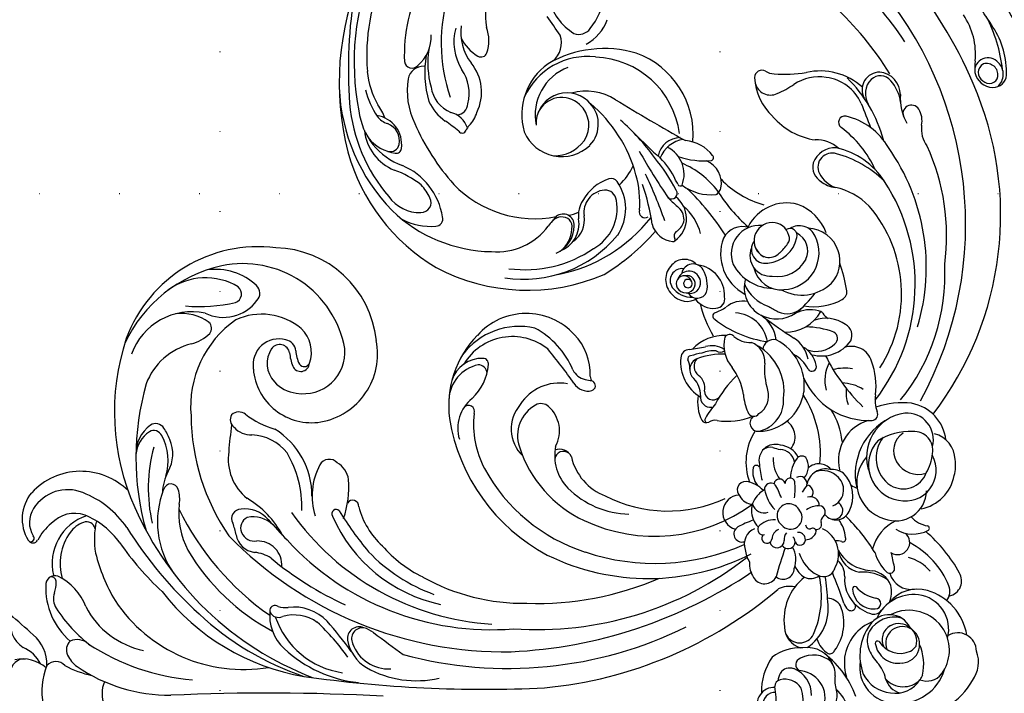
# Model space of a CAD drawing. Units: millimetres. Extents: x 186388 to 190168, y 92566 to 93457.
# Drawn here: x 189143 to 189339, y 93034 to 93169 of the extents above; entities that cross this region are included whole.
import ezdxf
from ezdxf.xclip import XClip

# ---------------------------------------------------------------- set-up
doc = ezdxf.new("R2010")
doc.units = ezdxf.units.MM
doc.header["$XCLIPFRAME"] = 2
doc.linetypes.add('DOT', pattern=[6.35, 0, -6.35])
doc.layers.add('格子', color=1, linetype='Continuous')

# ---------------------------------------------------------------- blocks, each defined once
blk = doc.blocks.new('格子')
at = {"layer": '格子', "linetype": 'DOT', "ltscale": 2.5}
for points in [[(600, 0), (600, -3000)], [(700, 0), (700, -3000)], [(0, -800), (3000, -800)]]:
    blk.add_lwpolyline(points, dxfattribs=at)
blk = doc.blocks.new('WC-99210S')
at = {"color": 8}
for centre, radius, start, end in [((-0.11, 189.13), 2.66, 353.686, 88.6945), ((9.38, 186.53), 5.28, 73.9756, 148.7258), ((-145.44, 327.4), 207.29, 317.4816, 319.1803), ((-4.45, 189.41), 7.01, 318.2914, 12.485), ((-2.11, 192.58), 7.72, 298.2746, 334.6583), ((26.64, 187.35), 1.05, 117.8469, 243.254), ((26.51, 187.82), 0.707, 163.1887, 312.4069), ((30.38, 181.43), 8.06, 49.999, 121.6844), ((29.63, 182.93), 5.11, 57.0436, 121.1247), ((26.46, 177.83), 13.35, 315.4914, 47.0456), ((1.33, 192.56), 8, 269.5461, 318.876), ((21.24, 177.09), 10.54, 38.927, 62.1453), ((28.19, 180.46), 7.97, 337.9311, 58.0258), ((-3.98, 171.38), 14.19, 68.3374, 100.3639), ((-0.38, 182.78), 2.43, 313.1324, 47.5209), ((16.6, 171.03), 13.77, 87.2711, 139.5982), ((17.31, 183.01), 1.78, 339.3114, 96.5613), ((17.81, 183.79), 1.07, 267.7489, 4.2539), ((25.21, 179.09), 6.26, 340.6562, 47.5317), ((27.4, 159.38), 27.62, 122.3012, 143.5188), ((14.52, 179.86), 3.43, 70.183, 123.2562), ((9.19, 187.05), 10.85, 290.2392, 334.496), ((17.98, 190.19), 7.47, 252.0888, 268.3985), ((21.52, 171.45), 10.52, 54.1399, 106.491), ((21.53, 173.57), 9.97, 18.3907, 103.6385), ((17.27, 171.97), 18.36, 150.5313, 168.3509), ((5.43, 175.64), 5.26, 113.3705, 145.9354), ((4.4, 178.42), 2.3, 41.8396, 117.2557), ((3.06, 178.58), 3.35, 317.1733, 24.3341), ((24.49, 175.56), 5.45, 19.0698, 54.088), ((27.59, 160.26), 32.23, 145.346, 180.5056), ((42.88, 151.89), 44.63, 146.8365, 175.1201), ((20.6, 162.04), 16.69, 117.2988, 168.4504), ((16.12, 183.33), 16.27, 305.7514, 337.1735), ((28.14, 176.66), 1.65, 279.6587, 24.5581), ((17.77, 184.43), 19.12, 304.7298, 338.6223), ((32.38, 140.07), 35.95, 104.1841, 120.4979), ((26.35, 158.94), 16.22, 77.1415, 99.8475), ((-4.27, 167.88), 5.76, 66.2981, 114.0293), ((31.13, 145.53), 30.66, 123.6654, 189.3045), ((59.26, 121.57), 59.06, 124.7073, 137.1563), ((51.59, 125.03), 46.16, 71.6147, 114.2312), ((72.14, 99.28), 81.93, 122.0517, 137.737), ((53.42, 143.94), 27.81, 12.3213, 64.906), ((56.52, 142.66), 27.88, 352.7683, 69.8023), ((57.94, 109.09), 63.3, 113.5555, 158.8714), ((42.57, 113.73), 53.19, 74.0935, 105.8124), ((43.32, 159.94), 6.98, 36.0695, 91.3161), ((42.62, 160.86), 6.08, 33.7516, 84.8989), ((58.73, 155.82), 12.75, 348.1064, 70.0749), ((36.43, 133), 31.46, 74.9801, 102.7362), ((46.15, 163.37), 1.75, 294.9377, 29.687), ((52.65, 152.88), 12.82, 13.6939, 69.4525), ((29.75, 144.85), 17.79, 68.5485, 125.197), ((47.35, 162.99), 1.93, 301.8843, 33.3603), ((43.65, 126.04), 45.18, 127.8083, 170.4155), ((35.34, 152.32), 9.32, 61.6925, 88.4014), ((35.79, 159.96), 1.51, 286.9892, 72.1604), ((41.9, 171.03), 10.52, 252.9894, 298.3626), ((43.28, 166.72), 7.12, 240.3961, 293.3761), ((41.84, 171.27), 11.88, 291.0654, 303.3421), ((65.83, 153.09), 12.4, 328.5157, 36.9718), ((-428.97, 140.95), 424.76, 356.8821, 2.5674), ((56.53, 108.67), 55.29, 115.9553, 145.0295), ((31.46, 142.74), 15.67, 83.3528, 117.8714), ((34.33, 164.37), 6.15, 260.0603, 287.9893), ((61.84, 157.87), 9.31, 324.0793, 7.176), ((46.23, 119.38), 43.28, 120.7094, 151.852), ((102.6, 154.16), 30.09, 174.4187, 193.4804), ((53.11, 115.49), 56.95, 136.9351, 161.499), ((51.21, 113.15), 42.83, 90.537, 124.3996), ((52.66, 135.03), 21.03, 34.982, 95.0415), ((72.61, 157.73), 7.72, 193.6068, 225.2839), ((78.66, 149.55), 8.3, 153.9001, 233.4012), ((67.69, 151.21), 12.21, 317.6394, 7.3057), ((68.18, 153.57), 1.66, 232.8874, 315.7393), ((42.24, 138.65), 9.95, 81.512, 141.5623), ((60.51, 145.65), 20.52, 280.2554, 11.869), ((80.23, 93.89), 76.24, 134.2655, 181.0748), ((27.95, 142.85), 4.26, 100.4928, 172.8945), ((25.4, 158.1), 11.2, 279.1187, 291.635), ((30.44, 146.07), 1.85, 359.1339, 119.4283), ((36.21, 54.89), 93.91, 82.144, 85.4181), ((51.53, 144.09), 4.48, 131.8424, 182.5696), ((50.05, 146.34), 1.86, 58.6662, 144.3124), ((49.46, 146.49), 2.13, 321.8876, 42.8026), ((58.65, 141.98), 12.35, 320.2954, 24.4563), ((75.02, 147.76), 1.8, 200.0562, 320.2213), ((28.7, 143.39), 2.76, 112.1275, 190.0858), ((18.06, 154.62), 19.09, 298.1801, 329.1814), ((28.56, 143.81), 2.32, 25.9462, 112.7312), ((25.19, 143.63), 5.58, 315.7755, 12.3874), ((26.23, 145.24), 6.11, 311.4097, 7.5491), ((66.47, 133.75), 19.13, 143.3159, 163.0103), ((21.18, 142.75), 4.8, 266.1683, 1.9441), ((16.42, 144.09), 7.34, 327.0717, 354.4439), ((37.76, 144.25), 9.29, 307.9185, 357.7519), ((61.04, 132.07), 11.58, 94.6908, 189.1204), ((60.92, 138.51), 5.17, 344.9125, 99.2079), ((75.16, 144.38), 2.08, 225.6967, 317.8927), ((61.24, 135.51), 5.36, 57.0167, 133.0413), ((16.3, 123.51), 16.64, 108.8662, 171.6674), ((11.22, 131.37), 9, 83.2084, 137.169), ((12.7, 138.62), 1.89, 114.4574, 206.0225), ((12.18, 139.29), 1.02, 323.7974, 84.1042), ((72.27, 98.53), 64.78, 140.0859, 155.5276), ((66.35, 97.22), 56.46, 129.7144, 135.3364), ((34.95, 147.52), 15.55, 269.6863, 328.2756), ((62.2, 134.27), 6.92, 131.8682, 173.1629), ((62.96, 138.38), 2.01, 280.4786, 53.4893), ((63.65, 139.63), 20.54, 275.9086, 358.6682), ((23.3, 120.01), 25.58, 136.9162, 173.8825), ((63.31, 96.42), 54.94, 132.5148, 184.5881), ((3.17, 135.59), 8.13, 325.0027, 15.6919), ((16.65, 137.3), 3.9, 159.2013, 188.9236), ((32.62, 155.42), 21.45, 268.5043, 300.4039), ((63.53, 137.62), 2.43, 275.3198, 349.133), ((62.17, 93), 52.78, 125.3106, 176.4716), ((3.76, 135.56), 9.11, 313.6946, 7.1631), ((63.46, 133.68), 8.25, 170.1264, 274.9139), ((61.35, 134.2), 1.72, 111.9959, 266.6872), ((64.08, 127.26), 9.18, 94.6979, 111.5785), ((64.15, 128.64), 6.58, 93.465, 117.6781), ((246.91, 97.87), 250.36, 171.8032, 182.7602), ((61.72, 133.52), 1.14, 123.7668, 245.1891), ((63.5, 138.45), 6.37, 249.3082, 316.8555), ((-21.25, 159.31), 42.09, 305.0742, 317.6086), ((34.87, 118.75), 13.21, 62.0188, 107.1598), ((-35.26, 179.71), 68.03, 305.2989, 311.7641), ((40.08, 128.54), 2.12, 311.5734, 62.2302), ((63.07, 132.6), 13.66, 189.9613, 281.3668), ((43.02, 100.13), 30.3, 113.5215, 167.9708), ((31.38, 127.19), 0.856, 313.2085, 121.9025), ((67.32, 68.6), 67.89, 121.3785, 129.8185), ((36.76, 144.19), 19.53, 251.0742, 274.2166), ((37.49, 129.29), 4.63, 278.8122, 329.6428), ((117.49, 89.45), 37.16, 92.3162, 134.2491), ((116.95, 71.43), 55.15, 66.6624, 104.4091), ((8.14, 116.78), 7.55, 109.4494, 183.5733), ((7.85, 116.85), 8.23, 101.0696, 148.241), ((6.58, 121.94), 2.18, 353.3425, 116.1504), ((6.6, 122.61), 2.34, 336.7556, 98.1485), ((32.86, 123.91), 1.21, 265.23, 58.6363), ((113.49, 87.62), 38.62, 105.4046, 149.3437), ((115.66, 91.96), 32.67, 95.0094, 130.6575), ((121.13, 72.76), 50.85, 67.2713, 101.0937), ((119.71, 30.41), 94.34, 80.5339, 94.1948), ((18.3, 111.27), 20.06, 150.417, 193.1201), ((3.6, 123.02), 5.31, 321.9438, 345.5322), ((36.79, 107.37), 15.85, 104.7227, 137.8524), ((108.44, 112.1), 9.51, 96.0231, 158.1905), ((112.93, 109.56), 13.19, 96.8577, 160.1735), ((120.25, 103.65), 18.33, 104.9492, 122.9326), ((252.71, -66.25), 307.53, 142.7878, 144.1516), ((47.29, 96.24), 33.92, 133.735, 160.1492), ((111.12, 114.35), 8.22, 128.117, 172.4319), ((120.6, 104.85), 16.2, 94.9546, 119.7489), ((122.32, 81.7), 39.41, 36.6968, 94.5295), ((42.1, 98.4), 26, 131.0297, 153.494), ((104.71, 119.95), 5.78, 262.1737, 351.6832), ((112.8, 115.67), 4.19, 126.7442, 161.7569), ((107.36, 125.57), 8.45, 287.9035, 308.0406), ((112.72, 95.78), 29.31, 136.2124, 178.8886), ((98.5, 110.71), 7.31, 124.3914, 182.789), ((82.72, 121.56), 17.9, 321.1306, 340.6647), ((103.92, 115.2), 0.977, 166.15, 269.8877), ((105.11, 116.46), 1.85, 165.8534, 257.3652), ((105.35, 118.31), 3.72, 260.023, 338.9651), ((80.91, 93.09), 80.22, 164.9926, 206.1783), ((100.65, 108.4), 12.22, 152.0956, 184.6673), ((88.27, 119.19), 13.28, 278.7686, 337.1691), ((121.34, 112.13), 1.5, 97.8877, 230.1994), ((122.44, 81.91), 31.74, 62.0908, 92.3673), ((126.55, 70.75), 44.49, 113.4, 132.0129), ((115.43, 98.08), 15.01, 81.2141, 115.8949), ((117.04, 109.81), 3.18, 358.4139, 77.5049), ((54.66, 89.95), 41.06, 150.7687, 180.892), ((93.14, 110.28), 1.94, 177.9641, 298.9656), ((90.71, 116.32), 8.44, 293.5401, 314.7668), ((118.96, 89.16), 20.43, 80.3339, 106.3512), ((126.19, 115.94), 7.65, 220.4652, 272.0019), ((117.37, 99.92), 9.78, 115.1928, 145.1404), ((116.99, 102.03), 6.38, 98.2892, 158.262), ((120.78, 91.07), 17.91, 81.0212, 105.2504), ((114.25, 89.24), 38.49, 151.9988, 203.3324), ((89.91, 107.45), 1.44, 181.7609, 285.6605), ((124.88, 72.82), 33.51, 72.3365, 108.8508), ((56.28, 67.66), 37.5, 99.2332, 151.9662), ((52.83, 84.88), 19.96, 45.5566, 97.3784), ((53.77, 97.47), 7.33, 12.0008, 88.0931), ((56.02, 98.27), 6.2, 357.5017, 72.985), ((112.12, 87.83), 22.16, 133.8496, 191.268), ((77.72, 127.61), 38.58, 320.0863, 325.044), ((106.43, 105.67), 4.8, 289.1251, 344.519), ((125.04, 93.44), 10.38, 74.5828, 122.0857), ((48.33, 95.4), 7.64, 38.9375, 106.4661), ((51.7, 100.9), 1.19, 248.2458, 52.3438), ((55.3, 92.2), 11.25, 321.4403, 59.0294), ((54.52, 90.82), 14.06, 347.2463, 53.3905), ((107.79, 102.17), 0.831, 124.4534, 249.8686), ((112.9, 103.36), 2.34, 183.2431, 267.214), ((114.87, 108.85), 8.09, 255.0992, 305.1464), ((126.97, 92.37), 10.08, 82.621, 127.1665), ((129.34, 94.99), 8.18, 115.24, 150.3513), ((49.11, 81.35), 18.57, 83.3479, 118.0991), ((61.77, 107.16), 10.23, 222.8817, 265.6178), ((106.6, 99.03), 2.53, 43.6012, 69.0944), ((113.25, 105.98), 7.1, 227.22, 252.0868), ((115.05, 107.45), 9.13, 244.1345, 309.5798), ((57.03, 67.05), 34.92, 118.5125, 162.1429), ((59.23, 98.94), 1.71, 272.3971, 1.8265), ((61.13, 98.04), 1.09, 262.4776, 357.5703), ((58.2, 89.46), 12.94, 312.528, 48.3496), ((123.28, 98.43), 1.23, 149.8406, 250.1191), ((96.04, 95.25), 12.67, 174.9924, 233.4161), ((125.3, 104.29), 7.43, 250.9162, 290.6856), ((130.6, 76.54), 20.98, 76.3995, 97.3427), ((96.99, 96.77), 93.09, 182.6523, 214.0283), ((75.7, 87.21), 67.31, 175.8961, 218.1565), ((48.23, 84.91), 7.51, 49.7539, 135.6698), ((102.15, 89.96), 24.22, 171.0565, 230.3446), ((103.82, 89.69), 24, 172.33, 214.5692), ((52.19, 67.51), 24.5, 107.9234, 154.7206), ((46.87, 84.19), 6.98, 29.1506, 108.4832), ((48.06, 82.86), 9.27, 350.2276, 57.158), ((110.61, 77.94), 12.39, 35.3161, 106.0395), ((74.67, 87.25), 61.09, 178.0701, 203.3873), ((110.38, 82.41), 8.1, 113.2623, 223.6116), ((108.43, 77.32), 13.72, 353.2857, 65.7666), ((50.95, 86.53), 2.29, 318.3273, 27.8992), ((53.36, 95.76), 16.91, 292.892, 331.5875), ((110.55, 77.63), 10.07, 20.5977, 101.6446), ((108.81, 81.39), 6.12, 317.5416, 92.7294), ((108.88, 82.42), 5.15, 316.8054, 64.5004), ((80.4, 93.81), 83.95, 185.4671, 220.3788), ((63.96, 65.27), 45.42, 153.864, 206.7598), ((47.84, 89.3), 6.45, 241.7388, 318.2828), ((-10.35, 175.58), 117.11, 305.2839, 309.4734), ((58.39, 46.69), 48.78, 49.0018, 51.8998), ((87.79, 82.41), 2.52, 331.6111, 55.7346), ((109.79, 83.87), 7.34, 178.7344, 233.3309), ((101.52, 73.94), 22.21, 343.461, 30.1778), ((124.83, 87.11), 4.64, 219.0524, 289.6795), ((-48.11, 340.01), 310.87, 304.1475, 304.9743), ((136.19, 74.13), 11.13, 102.9697, 148.2612), ((42.9, 74.63), 9.18, 78.1316, 134.6104), ((42.03, 82.07), 1.74, 321.7084, 81.4534), ((41.61, 82.84), 2.58, 294.5597, 21.4785), ((109.23, 89.05), 30.9, 190.931, 232.0359), ((88.5, 85.81), 5.85, 203.0817, 270.6604), ((88.97, 84.81), 5.83, 200.4087, 279.1605), ((88.42, 86.84), 6.48, 226.2721, 270.5326), ((88.72, 82.12), 2.16, 266.0312, 39.5589), ((49.04, 68.7), 17.72, 135.2787, 178.8036), ((45.09, 69.88), 10.88, 102.8231, 159.0063), ((61.46, 77.02), 3.51, 115.6429, 167.8486), ((88.48, 82.16), 1.8, 270, 328.1864), ((99.33, 82.59), 8.81, 189.4918, 203.5759), ((104.76, 77.51), 10.52, 326.8873, 16.316), ((59, 77.19), 3.27, 121.4684, 193.5807), ((59.04, 88.16), 11.42, 268.1246, 313.85), ((89.67, 82.91), 5.01, 214.1305, 279.6815), ((90.62, 73.67), 5.43, 56.8594, 97.6382), ((88.96, 70.03), 9.4, 18.748, 60.522), ((108.5, 82.47), 5.46, 235.3916, 319.063), ((129.26, 78.99), 2.72, 158.4684, 234.9984), ((65.27, 63.89), 43.73, 161.5157, 203.8801), ((59.83, 64), 32.9, 154.8716, 216.2078), ((56.79, 76.74), 1.02, 198.2164, 331.5564), ((58.54, 75.74), 1, 83.1389, 149.2077), ((66.15, 75.97), 8.32, 167.6242, 176.6092), ((91.13, 73.49), 4.53, 5.6068, 97.7477), ((91.31, 94.74), 28.05, 285.2474, 320.0169), ((108.72, 81.22), 6.08, 226.3247, 319.2715), ((132.56, 81.88), 9.06, 208.3417, 250.0068), ((136.14, 87.21), 13.43, 231.0477, 292.074), ((91.95, 80.43), 9.02, 208.9276, 280.5211), ((104.58, 76.38), 17.48, 277.5923, 357.8013), ((59.17, 61.34), 27.25, 152.8303, 204.7), ((116.43, 96.84), 43.93, 211.3417, 228.7218), ((93.38, 73.81), 2.26, 275.5904, 3.0819), ((96.55, 72.58), 1.39, 303.2994, 19.6556), ((91.92, 79.08), 9.37, 236.0589, 305.1334), ((105.6, 79.32), 12.25, 223.2059, 244.9896), ((75.48, 100.68), 45.32, 305.9738, 318.702), ((686.7, -272.61), 668.63, 148.999, 150.37926), ((91.29, 65.88), 1.15, 72.4608, 211.9024), ((93.26, 86.52), 19.6, 265.2611, 286.0704), ((163.91, -40.39), 123.31, 119.4189, 124.4692), ((223.37, -47.58), 164.1, 135.2576, 137.6899), ((106.65, 73.51), 17.2, 265.3484, 339.9709), ((83.65, 103.29), 39.16, 277.6283, 289.4991), ((62.05, 141.3), 83.97, 289.114, 295.9752), ((90.08, 59.98), 4.66, 105.268, 175.0962), ((78.35, 92.8), 37.33, 297.5089, 309.5229), ((91.03, 73.88), 15.55, 295.1412, 314.9706), ((99.89, 57.43), 5.85, 8.3758, 68.76), ((101.51, 58.85), 4.54, 0.9271, 78.7077), ((77.88, 57.73), 4.06, 44.2806, 135.77), ((77.66, 58.51), 2.38, 352.5371, 124.2508), ((103.44, 50.51), 14.22, 130.8816, 142.6313), ((94.96, 60.58), 1.09, 140.505, 305.2223), ((98.79, 64.08), 5.96, 248.6684, 333.8415), ((61.58, 50.55), 8.28, 84.6746, 148.5205), ((62.23, 57.04), 1.75, 1.2113, 86.0925), ((77.54, 57.51), 3.99, 130.0915, 212.2551), ((79.2, 56.6), 4.83, 126.4718, 182.1513), ((77.12, 57.78), 1.9, 117.0714, 245.9274), ((77.06, 58.14), 1.55, 289.2357, 121.0762), ((77.23, 57.18), 2.32, 277.5272, 70.3377), ((78.55, 58.08), 3.34, 314.3346, 47.982), ((85.81, 60.27), 0.388, 160.643, 300.0963), ((89.95, 62.93), 5.28, 214.2397, 271.599), ((86.58, 59.05), 1.06, 39.1613, 122.723), ((90.72, 61.83), 3.94, 212.539, 248.9865), ((89.73, 61.48), 3.35, 262.728, 315.8545), ((89.94, 63.19), 5.54, 271.6144, 322.0151), ((96.92, 58.9), 0.475, 104.8081, 231.448), ((94.47, 64.74), 5.86, 293.4093, 302.6645), ((116.37, 54.27), 14.93, 160.4255, 186.1038), ((59.98, 54.6), 2.39, 24.1446, 137.8941), ((60.18, 60.97), 3.99, 269.1027, 296.0888), ((62.08, 56.75), 0.659, 7.2746, 102.9239), ((44.71, 51.35), 18.84, 9.8474, 16.9017), ((192.51, 78.25), 130.26, 189.3541, 190.7776), ((76.23, 55.52), 2.06, 123.114, 244.5672), ((77.2, 56.94), 2.09, 160.4613, 279.1076), ((77.07, 57.33), 0.822, 146.2535, 343.5132), ((77.03, 57.53), 1.63, 245.3404, 16.233), ((77.1, 57.4), 0.814, 338.6329, 151.1338), ((78.68, 56.34), 2.3, 299.7676, 78.2048), ((58.83, 93.35), 51.59, 302.6962, 316.0592), ((84.32, 65.23), 10.71, 284.5311, 319.2919), ((104.32, 52.75), 9.63, 143.0715, 185.7011), ((85.16, 65.11), 17.11, 306.985, 337.3663), ((98.09, 58.4), 7.38, 306.5258, 355.8445), ((53.56, 47.48), 7.97, 80.7494, 116.9916), ((54.53, 52.86), 2.01, 80.8499, 187.5944), ((54.93, 59.51), 4.66, 269.0184, 314.7936), ((56.31, 57.22), 3.22, 259.8037, 322.1647), ((60.65, 53.97), 2.2, 46.9636, 144.4648), ((48.81, 50.54), 14.26, 357.6603, 20.6743), ((58.05, 50.15), 8.73, 357.3694, 46.2641), ((79.23, 30.91), 24.82, 104.3752, 120.3386), ((76.78, 52.2), 4.63, 128.2043, 184.6792), ((74.64, 56.3), 6.22, 268.2689, 351.9776), ((50.53, 53.71), 1.06, 123.8233, 206.7155), ((50, 53.38), 0.622, 56.4771, 148.5961), ((47.9, 52.06), 2.05, 346.6694, 34.7754), ((41.62, 38.19), 17.97, 49.7218, 60.9479), ((55.71, 52.35), 1.71, 88.8255, 222.4798), ((58.46, 52.34), 5.3, 353.5208, 24.9165), ((60.33, 52.64), 4.41, 325.7787, 16.5263), ((76.68, 59.85), 6.34, 257.8011, 299.7487), ((97.02, 55.5), 4.78, 257.6383, 337.9417), ((63.17, 49.53), 13.43, 171.1921, 202.1338), ((41.66, 30.68), 24.17, 44.917, 61.383), ((64.86, 50.92), 1.4, 143.9538, 214.4346), ((86.84, 38.7), 21.48, 141.5634, 172.2644), ((70.64, 51.73), 0.702, 20.7507, 153.4725), ((80.86, 55.48), 10.18, 199.9882, 214.0518), ((73.99, 51.85), 1.81, 180.7042, 284.8058), ((83, 41.81), 9.07, 69.8867, 152.1218), ((111.41, 25.47), 30.49, 121.5618, 139.1209), ((95.2, 51.84), 0.466, 185.9809, 302.4334), ((96.12, 51.88), 1.05, 209.0518, 263.2274), ((102.06, 52.83), 0.556, 196.2829, 318.8949), ((31.65, 47.02), 3.45, 3.5303, 164.4773), ((64.92, 43.19), 7.04, 77.7607, 129.7898), ((65.88, 49.09), 1.11, 310.8443, 61.5411), ((68.16, 46.43), 5.43, 350.5455, 38.1617), ((83.94, 46.45), 4.45, 344.6429, 60.6835), ((110.48, 37.44), 18.41, 133.4853, 164.767), ((27.39, 46.62), 1.62, 30.4092, 196.6923), ((8.16, 36.67), 23.27, 19.5546, 27.5874), ((36.13, 44.49), 2.85, 116.0131, 178.4292), ((36.1, 45.89), 1.68, 357.9653, 136.5876), ((53.5, 57.62), 11.37, 278.0018, 307.4362), ((70.31, 44.98), 4.95, 138.5428, 182.3232), ((64.4, 48.38), 6.89, 279.654, 356.3342), ((85.27, 40.33), 9.17, 118.7845, 178.9284), ((82.99, 43.14), 5.65, 354.621, 112.2753), ((21.42, 40.19), 4.96, 85.7051, 122.5579), ((24.98, 39.98), 6.06, 96.5183, 121.7221), ((25.39, 42.95), 3.24, 21.4933, 109.7777), ((32.45, 46.43), 5.36, 311.1446, 353.6187), ((41.6, 34.42), 11.43, 56.9285, 110.1778), ((49.35, 43.45), 1.61, 32.1101, 185.6495), ((51.94, 44.31), 1.22, 106.5595, 238.4657), ((56.01, 35.43), 10.97, 94.8402, 113.752), ((76.25, 40.07), 6.12, 73.3692, 152.6055), ((79.78, 39.08), 7.57, 111.1802, 162.6866), ((82.62, 40.97), 4.09, 67.9668, 184.5906), ((84.51, 37.76), 8.57, 344.893, 63.2906), ((-6.52, 40.22), 3.45, 357.4776, 113.2265), ((20.09, 42.14), 2.6, 120.9702, 241.7036), ((28.31, 42.44), 1.09, 64.171, 192.8937), ((31.97, 40.3), 4.46, 42.2049, 135.5308), ((25.76, 40.19), 4.43, 357.6698, 46.9334), ((33.99, 42.26), 2.42, 107.0496, 199.5581), ((33.51, 41.13), 2.8, 21.8841, 50.9127), ((39.78, 39.84), 4.66, 81.1933, 126.5728), ((42.29, 26.78), 16.43, 94.0264, 105.0623), ((40.31, 43.78), 0.691, 303.9718, 74.8801), ((41.94, 40.05), 3.22, 341.3586, 104.4862), ((53.84, 44.59), 6.22, 192.0354, 273.8479), ((57.06, 43.52), 9.31, 181.3741, 260.7923), ((54.72, 45.38), 4.03, 211.699, 287.514), ((55.65, 48.71), 10.42, 262.3359, 329.7274), ((61.66, 46.01), 3.91, 264.4272, 341.6634), ((81.39, 38.85), 5.55, 102.4311, 185.4324), ((83.84, 42.04), 2.74, 53.3758, 190.9657), ((85.15, 41.24), 2.88, 107.8613, 226.0469), ((85.6, 40.64), 3.6, 359.9906, 152.1095), ((118.67, 32.56), 11.61, 93.3483, 136.7756), ((117.64, 40.98), 3.14, 104.7937, 205.0627), ((117.94, 42.67), 1.48, 331.3838, 88.1962), ((-6.27, 40.2), 2.19, 352.9935, 104.9887), ((-3.84, 31.06), 11.71, 54.8023, 91.7477), ((26.08, 39.69), 1.44, 104.928, 269.4739), ((26.53, 41.69), 1.02, 47.648, 265.8805), ((37.9, 33.97), 8.38, 101.78, 132.6224), ((36.19, 40.87), 1.3, 322.8911, 93.5382), ((42.32, 41.04), 2.26, 345.7969, 38.9063), ((60.08, 28.11), 14.06, 85.1017, 107.1552), ((63.76, 40.32), 2.2, 347.0939, 83.4151), ((65, 46.77), 7, 277.4554, 326.279), ((169.6, -30.81), 123.24, 143.5897, 146.986), ((76.75, 39.77), 6.69, 152.2402, 213.8206), ((88.8, 30.64), 19.45, 146.6598, 153.1235), ((87.44, 41.96), 6.31, 184.0274, 258.6256), ((122.45, 39.99), 3.76, 148.492, 175.6909), ((87.47, 68.8), 60.22, 301.2598, 334.5257), ((-6.1, 57.35), 17.52, 252.6602, 280.5953), ((-2.9, 38.76), 1.36, 13.6033, 89.1385), ((-2.01, 36.13), 3.39, 58.1735, 85.7963), ((-4.64, 35.01), 9.42, 357.3427, 36.6509), ((12.36, 37.29), 4.62, 346.216, 27.5904), ((20.61, 38.49), 2.22, 142.1001, 267.9889), ((-4.42, -45.45), 88.42, 70.8408, 74.735), ((26.41, 38.74), 1.94, 20.387, 88.6329), ((31.01, 37.32), 2.36, 293.604, 140.807), ((29.37, 53.31), 15.38, 289.6521, 300.7142), ((37.14, 39.17), 1.13, 287.8204, 79.4559), ((42.16, 33.99), 6.46, 86.6997, 127.0533), ((238.12, -13.21), 200.92, 164.4975, 164.9156), ((56.76, 44.56), 10.3, 263.361, 332.6378), ((75.29, 37.69), 4.21, 155.5899, 220.9588), ((84.91, 39.63), 6.45, 170.9705, 242.1948), ((103.53, 60.35), 29.4, 226.1036, 230.7754), ((85.83, 40.62), 3.38, 283.7596, 0.3717), ((119.48, 29.92), 14.07, 131.2358, 170.994), ((134.4, 48.25), 21.41, 203.6923, 213.8605), ((148.82, 38.33), 30.18, 176.3075, 188.4998), ((-5.28, 38.13), 3.82, 302.6759, 14.3086), ((-1.51, 37.13), 2.27, 340.6301, 55.6744), ((9.06, 33.74), 4.47, 92.388, 163.453), ((8.8, 35.17), 3.04, 115.4875, 243.7031), ((10.39, 27.61), 10.69, 38.2752, 98.1614), ((25.82, 37.47), 1.37, 121.8435, 316.5023), ((26.45, 36.58), 1.7, 46.2235, 102.8407), ((30.6, 37), 2.29, 127.9855, 306.4255), ((37.48, 37.11), 0.979, 283.4974, 95.1134), ((41.09, 39.16), 3.03, 281.2805, 358.396), ((40.51, 39.46), 4.51, 297.8992, 354.3317), ((46.64, 39.89), 3.79, 230.86, 325.4315), ((75.36, 37.93), 7.93, 178.749, 240.9863), ((83.17, 34.75), 8.39, 150.7214, 224.259), ((83.21, 38.69), 7.35, 182.7869, 296.7026), ((85.99, 38.92), 1.7, 232.045, 292.1285), ((86.64, 37.09), 1.38, 251.3439, 33.8955), ((77.87, 84.21), 84.37, 304.0396, 327.113), ((-6.11, 43.66), 9.21, 233.3891, 288.3284), ((-5.18, 35.56), 5.42, 248.8997, 0.0018), ((-4.48, 38.33), 5.48, 267.8635, 339.0964), ((1.43, 34.65), 1.32, 16.0981, 154.4485), ((23.16, 31.44), 5.19, 115.3691, 147.3701), ((25.79, 28.19), 7.42, 107.2072, 152.0402), ((22.31, 40.78), 4.84, 248.4795, 300.4471), ((26.21, 35.1), 1.06, 111.2617, 287.3448), ((26.39, 35.37), 1.28, 275.9357, 10.2308), ((36.38, 49.84), 13.75, 262.3555, 275.5516), ((37.35, 35.13), 1.42, 259.2306, 28.4478), ((38.6, 30.83), 6.18, 51.9265, 91.3066), ((41.69, 34.78), 1.16, 317.0105, 51.7188), ((57.34, 39.18), 6.31, 295.8155, 333.355), ((61.11, 39.48), 6.03, 279.3777, 328.6469), ((87.45, 48.64), 20.58, 217.7525, 233.4638), ((65.29, 33.09), 6.59, 345.8921, 26.6193), ((83.55, 37.57), 3.99, 245.56, 333.7489), ((85.1, 35.27), 3.45, 294.2838, 31.9826), ((83.95, 38.78), 9.4, 289.9939, 339.7662), ((109.05, 31.32), 9.07, 351.1449, 33.4481), ((-0.71, 33.67), 5.54, 289.7539, 9.3151), ((-1.99, 32.48), 5.33, 318.1784, 28.4684), ((12.58, 38.82), 9.29, 213.595, 278.4001), ((21.64, 33.02), 3.11, 156.9989, 213.7985), ((28.45, 34.06), 2.24, 180.3524, 255.8147), ((29.19, 33.21), 0.792, 91.7879, 193.5469), ((28.96, 31.44), 4, 0.3896, 36.757), ((33.01, 33.08), 1.77, 268.4212, 17.2132), ((35.61, 34.03), 1.51, 235.9344, 348.506), ((27.54, 21.04), 15.88, 53.0465, 59.1691), ((36.55, 30.04), 3.75, 346.2725, 77.6132), ((40.72, 36.83), 3.38, 228.9064, 302.5466), ((38.2, 31.37), 3.1, 310.1054, 42.3788), ((43.34, 52.6), 21.53, 264.548, 302.5756), ((63.91, 21.52), 14.01, 113.1335, 182.8922), ((60.54, 32.75), 0.875, 120.6387, 292.5218), ((60, 37.03), 5.16, 279.6813, 330.3519), ((68.95, 31.91), 5.34, 160.8325, 224.07), ((51.47, 34.25), 17.01, 339.8529, 359.0942), ((84.49, 32.43), 12.01, 170.7379, 208.2877), ((81.62, 33.69), 6.45, 287.4709, 358.4708), ((106.84, 31.08), 12.44, 317.7779, 12.9417), ((82.76, 80.94), 87.1, 293.0062, 327.3064), ((7.87, 27.05), 4.89, 105.8855, 149.5968), ((15.04, 49.89), 19.03, 246.5073, 282.2122), ((21.28, 30.45), 2.38, 149.4109, 257.2176), ((27.76, 32.63), 0.765, 280.475, 31.0074), ((29.25, 31.81), 0.969, 161.1822, 293.117), ((31.73, 31.31), 1.23, 220.6333, 18.2991), ((35.62, 30.65), 4.34, 312.9797, 18.414), ((69.81, 30.88), 7.11, 164.3379, 235.0448), ((63.52, 29.95), 6.66, 324.3074, 21.0877), ((70.27, 31.7), 1.43, 309.9822, 351.1445), ((101.65, 26.11), 5.83, 117.8424, 160.0027), ((100.27, 29.18), 3.42, 77.4256, 150.6034), ((100.18, 28.65), 2.91, 47.9182, 115.5449), ((99.35, 28.16), 4.67, 356.747, 69.101), ((99.19, 31.76), 6.4, 317.3162, 3.2551), ((-11.28, 41.67), 18.77, 289.9421, 324.8734), ((4.58, 29.18), 0.989, 159.4185, 249.6896), ((11.39, 29.85), 3.24, 301.6137, 356.5193), ((13.03, 63.16), 33.55, 271.536, 280.1172), ((23.4, 33), 5.54, 241.5344, 334.836), ((29.9, 29.84), 1.12, 36.6833, 103.8759), ((32.99, 27.97), 2.82, 128.5327, 245.7704), ((78.41, -1.98), 35.64, 116.0574, 136.3323), ((57.88, 22.76), 7.43, 62.0992, 105.3463), ((73.47, 27.35), 3.97, 125.098, 146.3063), ((101.56, 27.56), 5.43, 140.3481, 174.2217), ((100.05, 28.74), 2.92, 343.0203, 44.8534), ((109.19, 31.07), 8.89, 294.2468, 352.6004), ((-10.1, 34.29), 9.21, 260.5085, 316.3624), ((-4.64, 31.7), 3.97, 245.4938, 284.4278), ((-1.69, 22.92), 5.31, 80.1926, 111.61), ((-0.41, 32.15), 4.02, 264.6183, 306.5496), ((9.69, 35.43), 9.01, 232.8026, 292.1712), ((-24.76, 137.56), 117.6, 289.0646, 292.2103), ((19.06, 30.33), 4.08, 267.3592, 318.3332), ((24.81, 22.47), 5.09, 97.6971, 170.679), ((28.13, 20.42), 8.14, 119.4821, 151.6154), ((23.41, 27.78), 2.62, 338.5224, 7.2613), ((26.21, 32.68), 6.59, 274.0139, 307.5006), ((32.04, 28.39), 1.76, 159.9145, 332.763), ((36.14, 29.92), 3.45, 201.9637, 314.89), ((35.6, 29), 4.6, 326.9474, 1.903), ((42.03, 19.31), 8.18, 15.6375, 103.8379), ((44.47, 40.84), 14.11, 275.0846, 302.4448), ((49.52, 26.18), 10.76, 351.9994, 12.7571), ((66.21, 29.12), 1.43, 220.2035, 329.6676), ((81.48, 33.52), 6.33, 226.8887, 289.0662), ((83.06, 30.95), 13.41, 314.4759, 347.7655), ((89.02, 31.26), 15.37, 302.7767, 347.3394), ((81.47, 33.76), 22.17, 316.2705, 344.6321), ((109.09, 26.25), 1.24, 347.5391, 143.799), ((1.93, 14.77), 11.54, 85.2002, 105.13), ((1.7, 17.44), 8.9, 21.1991, 82.319), ((13.05, 25.01), 0.907, 135.0078, 235.3932), ((14.45, 23.72), 2.81, 106.637, 136.6909), ((18.33, 19.51), 6.76, 85.3927, 134.3596), ((3.72, 52.78), 38.16, 301.4103, 315.4969), ((26.4, 26.63), 0.593, 160.9419, 297.0831), ((34.88, 31.25), 6.61, 242.5011, 313.8453), ((41.57, 22.1), 5.37, 106.2278, 109.0886), ((55.43, 19.22), 6.77, 83.1266, 110.2854), ((48.86, 27.06), 8.5, 328.1766, 358.1601), ((60.48, 24.91), 4.14, 286.6018, 19.6105), ((66.79, 27.28), 2.46, 244.6725, 330.4095), ((75.49, 27.62), 1.81, 209.3217, 285.3823), ((67.69, 68.75), 43.67, 280.9383, 287.8977), ((90.38, 40.24), 22.12, 294.6943, 323.1817), ((97.64, 28.84), 12.97, 299.7338, 347.2895), ((98.98, 44.05), 26.31, 284.5414, 316.0206), ((18.77, 18.82), 7.57, 133.0951, 164.751), ((16.78, 20.44), 4.3, 94.5366, 183.491), ((13.02, 24.87), 0.782, 231.4356, 317.5458), ((21.89, 18.49), 7.45, 131.8877, 167.8967), ((16.44, 24.22), 0.507, 338.6094, 90.5794), ((31.37, 19.79), 11.34, 156.5866, 174.7391), ((37.62, 16.38), 7.49, 47.5986, 164.4869), ((41.57, 22.1), 5.37, 147.7125, 161.6934), ((39.2, 11.6), 12.56, 27.2097, 102.4019), ((0.9, 16.2), 7.09, 80.1662, 180.1402), ((2.53, 16.52), 6.73, 116.1172, 174.6644), ((3.23, 13.12), 10.12, 53.576, 111.1661), ((7.82, 13.15), 8.94, 110.321, 131.939), ((6.16, 17.23), 4.54, 64.8884, 108.5283), ((10.75, 22.76), 9.06, 326.2698, 3.3964), ((41.12, 14.36), 7.16, 48.3025, 170.2519), ((42.67, 13.14), 8.77, 7.7378, 110.5951), ((207.52, -229.55), 269.68, 110.552, 111.6399), ((114.76, 18.01), 4.14, 46.3297, 119.9298), ((115.54, 19.27), 3.53, 0.7297, 117.3003), ((-2.61, 24.4), 6.4, 281.2898, 314.0975), ((6.34, 15.6), 4.64, 98.4796, 189.4728), ((5.66, 19.73), 0.462, 321.5888, 90.6188), ((5.15, 16.44), 5.71, 345.463, 59.1622), ((6.77, 17.4), 4.59, 296.4108, 57.4697), ((7.43, 12.64), 7.91, 352.5704, 66.0982), ((13.21, 20.42), 1.78, 167.4449, 236.0285), ((13.55, 20.14), 1.06, 177.6492, 355.5126), ((15.43, 21.46), 4.7, 291.4888, 352.2509), ((25.86, 12.21), 8.31, 105.7704, 135.3663), ((22.1, 12.28), 8.77, 26.0658, 74.5302), ((42.51, 13.33), 6.69, 52.5882, 145.4484), ((35.37, 13.24), 12.35, 357.6514, 31.5881), ((51.14, 20.9), 1.22, 184.2115, 297.3965), ((53.95, 13.55), 6.66, 80.9787, 109.7395), ((38.23, 14.89), 15.2, 352.7847, 19.875), ((88.87, 75.42), 73.17, 241.3393, 311.3639), ((76.95, 49.57), 37.3, 231.9281, 303.1399), ((56.69, 33.87), 13.85, 262.964, 291.0363), ((74.98, 42), 27.03, 237.2382, 310.2814), ((115.65, 19.19), 2.67, 309.1887, 42.777), ((-0.22, 14.17), 4.12, 106.0401, 164.3325), ((1.72, 14.62), 4.67, 131.304, 225.1166), ((8.62, 15.23), 4.95, 121.6577, 204.3564), ((5.71, 14.8), 3.3, 322.7324, 113.2747), ((6.4, 15.72), 3.11, 26.9713, 120.1631), ((20.52, 17.29), 0.951, 126.9649, 290.7832), ((36.12, 16.13), 6.14, 158.462, 268.0518), ((114.52, 19.76), 4.57, 270.6521, 354.3242), ((3.11, 15.42), 9.34, 175.3394, 253.5465), ((1.46, 16.15), 5.71, 169.9403, 237.9541), ((6.05, 15.48), 3.53, 254.9372, 27.9433), ((4.13, 13.5), 8.09, 301.4721, 26.7995), ((9.38, 11.83), 7.06, 343.5984, 51.367), ((15.86, 22.38), 5.44, 247.6176, 283.724), ((20.73, 13.09), 4.37, 105.4279, 189.3482), ((6.7, 87.26), 72.27, 281.299, 283.5825), ((25.66, 15.73), 2.38, 147.1252, 321.9001), ((33.94, 12.72), 6.59, 148.9102, 207.7878), ((41.21, 14.64), 4.88, 149.394, 249.2128), ((44.06, 11.69), 4.87, 118.875, 199.4687), ((43.88, 12.45), 4.12, 32.3039, 121.6903), ((80.31, 51.38), 41.32, 253.36, 305.1105), ((112.15, 22.84), 7.73, 277.0033, 312.2286), ((5.43, 15.06), 3.68, 183.5165, 322.1111), ((40.04, 14.21), 6.12, 167.1386, 298.6682), ((46.08, 13.94), 5.3, 255.0273, 4.1383), ((78.97, 46.27), 39.92, 231.2299, 272.775), ((113.78, 5.5), 9.73, 85.2969, 119.8792), ((110.82, 13), 1.69, 301.0529, 119.3846), ((7.19, 15.01), 3.58, 210.5894, 234.9357), ((10.62, 21.32), 17.02, 292.2489, 332.0908), ((14.06, 16.02), 8.99, 311.4194, 344.4524), ((34.55, 8.86), 5.65, 131.7783, 170.2982), ((43.96, 12.5), 3.75, 260.5663, 3.5439), ((45.04, 14.5), 8.41, 276.8193, 349.5433), ((1.94, 9.97), 3.76, 159.0192, 231.0836), ((0.96, 14.78), 4.3, 233.9236, 248.5167), ((1.47, 20.66), 10.09, 258.0303, 293.1114), ((8.51, 12.42), 6.81, 254.5867, 353.2254), ((5.51, 12.96), 11.09, 279.3096, 343.6531), ((5.47, 29.21), 29.39, 298.7861, 319.6347), ((28.51, 9.94), 0.49, 216.4349, 345.5698), ((40.52, 12.67), 8.31, 190.889, 259.3327), ((44.12, 17.64), 8.87, 238.4553, 265.0126), ((86.53, 48.89), 42.87, 262.4538, 294.6128), ((107.83, 5.19), 5.85, 83.4006, 126.0529), ((109.41, 15.25), 4.35, 257.8863, 301.6732), ((42.02, 9.71), 5.37, 271.2438, 346.3182), ((90.7, 60.28), 64.98, 232.5064, 293.6884), ((4.29, 13.35), 7.88, 233.226, 301.0354), ((16.01, 8.44), 3.06, 232.698, 290.2747), ((3.83, 11.64), 12.06, 208.7569, 242.7739), ((4.09, 3.78), 3.67, 270.2744, 32.0613), ((18.36, 6.38), 3.45, 193.972, 245.3591), ((40.97, 12.32), 8.07, 255.769, 278.3225), ((18.01, 6.63), 3.56, 252.188, 296.863), ((1.9, 5.47), 5.79, 231.7756, 292.3851)]:
    blk.add_arc(centre, radius, start, end, dxfattribs=at)
blk = doc.blocks.new('WC-99209S')
at = {"color": 8}
for centre, radius, start, end in [((-131.66, 56.8), 125.44, 347.0517, 2.9841), ((-159.3, 21.45), 157.59, 358.7395, 6.6986), ((-25.83, 37.28), 14.11, 309.2328, 349.6456), ((212.26, -35.67), 226.43, 162.2405, 165.6814), ((-39.1, 40.76), 31.73, 321.8299, 342.4468), ((-26.21, 32.21), 17.17, 313.342, 348.1694), ((-9.53, 16.68), 12.16, 127.3695, 138.5089), ((-15.29, 22.64), 3.95, 147.9147, 222.888), ((-16.74, 22.85), 1.97, 72.3024, 194.5417), ((-16.5, 23.04), 2.73, 354.0414, 141.556), ((-17.27, 22.68), 2.34, 307.0269, 61.2059), ((-16.88, 22.26), 1.77, 176.5883, 305.2687), ((-17.12, 22.7), 3.34, 265.2204, 0.9993), ((-16.18, 21.8), 2.72, 222.7241, 310.2168)]:
    blk.add_arc(centre, radius, start, end, dxfattribs=at)

msp = doc.modelspace()

# ---------------------------------------------------------------- linework, layer by layer
at = {"color": 7, "linetype": 'DOT', "ltscale": 5}
msp.add_circle((189482.56, 93034.46), 372.92, dxfattribs=at)

# ---------------------------------------------------------------- block references
at = {"color": 179, "true_color": 0x23273e}
ref = msp.add_blockref('格子', (188582.56, 93934.46), dxfattribs=at)
XClip(ref).set_block_clipping_path([(500, -1303.5774950746), (1303.1419608946, -500)])
for name, p, xscale, yscale, zscale, rotation in [('WC-99209S', (189363.46, 93154.48), 0.9749436645058034, 0.9749436645058034, 0.9749436645058034, 45), ('WC-99210S', (189334, 93038.76), 1.007986771772, 1.007986771772, 1.007986771772, 90)]:
    msp.add_blockref(name, p, dxfattribs=dict(xscale=xscale, yscale=yscale, zscale=zscale, rotation=rotation))

doc.saveas('drawing.dxf')
